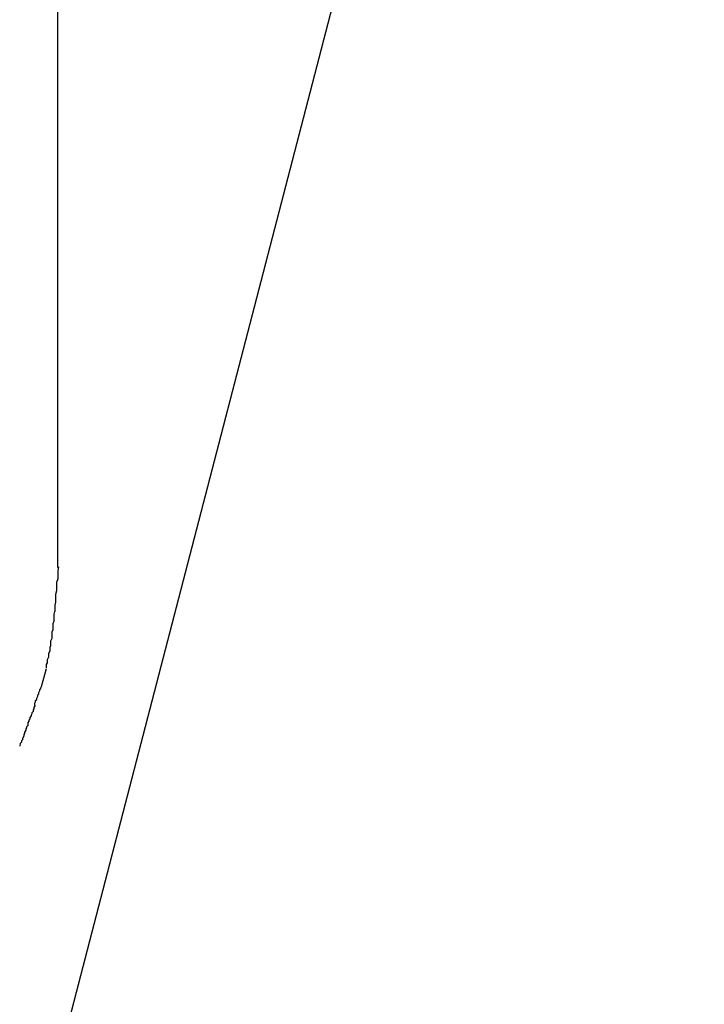
# Model space of a CAD drawing. Extents: x -3.5 to 3.5, y -5.9 to 5.9.
# Drawn here: x 2.7 to 2.8, y 1.5 to 1.7 of the extents above; entities that cross this region are included whole.
import ezdxf

# ---------------------------------------------------------------- set-up
doc = ezdxf.new("R2010")
doc.units = 0
doc.layers.get('0').update_dxf_attribs({"linetype": 'CONTINUOUS'})

msp = doc.modelspace()

# ---------------------------------------------------------------- linework, layer by layer
at = {"color": 0}
for points in [[(-2.6498, 3.4491), (-2.7822, 2.9382), (-2.8266, 2.4108), (-2.7823, 1.8832), (-2.6499, 1.3724), (-2.429, 0.8946), (-2.12, 0.4667), (-1.7225, 0.1051), (-1.2368, -0.1735), (-0.6626, -0.3527), (-0.0003, -0.4159), (-0.0003, -0.4159), (0.662, -0.3528), (1.2362, -0.1738), (1.7219, 0.1046), (2.1196, 0.4662), (2.4287, 0.894), (2.6497, 1.3718), (2.7822, 1.8826), (2.8266, 2.4102), (2.7823, 2.9376), (2.65, 3.4485)], [(2.6668, 1.5607), (2.6668, 1.7529)], [(2.6662, 1.5498), (2.6662, 1.5498), (2.6662, 1.5502), (2.6662, 1.5508), (2.6662, 1.5514), (2.6663, 1.5521), (2.6663, 1.5527), (2.6663, 1.5535), (2.6663, 1.5541), (2.6666, 1.555), (2.6666, 1.5556), (2.6666, 1.5565), (2.6666, 1.5571), (2.6669, 1.558), (2.6669, 1.5586), (2.6669, 1.5594), (2.6669, 1.56), (2.6671, 1.5609)], [(2.6662, 1.5498), (2.6662, 1.5498), (2.6662, 1.5502), (2.6662, 1.5508), (2.6662, 1.5514), (2.6663, 1.5521), (2.6663, 1.5527), (2.6663, 1.5535), (2.6663, 1.5541), (2.6666, 1.555), (2.6666, 1.5556), (2.6666, 1.5565), (2.6666, 1.5571), (2.6669, 1.558), (2.6669, 1.5586), (2.6669, 1.5594), (2.6669, 1.56), (2.6671, 1.5609)], [(2.6651, 1.5414), (2.6651, 1.5414), (2.6651, 1.5417), (2.6651, 1.5422), (2.6651, 1.5426), (2.6654, 1.5432), (2.6654, 1.5436), (2.6654, 1.5442), (2.6654, 1.5448), (2.6657, 1.5454), (2.6657, 1.5457), (2.6657, 1.5463), (2.6657, 1.5469), (2.6659, 1.5475), (2.6659, 1.548), (2.6659, 1.5486), (2.6659, 1.5492), (2.6661, 1.5498)], [(2.6651, 1.5414), (2.6651, 1.5414), (2.6651, 1.5417), (2.6651, 1.5422), (2.6651, 1.5426), (2.6654, 1.5432), (2.6654, 1.5436), (2.6654, 1.5442), (2.6654, 1.5448), (2.6657, 1.5454), (2.6657, 1.5457), (2.6657, 1.5463), (2.6657, 1.5469), (2.6659, 1.5475), (2.6659, 1.548), (2.6659, 1.5486), (2.6659, 1.5492), (2.6661, 1.5498)], [(2.664, 1.5359), (2.664, 1.5359), (2.664, 1.5361), (2.664, 1.5364), (2.664, 1.5367), (2.6643, 1.5371), (2.6643, 1.5374), (2.6643, 1.5377), (2.6643, 1.538), (2.6646, 1.5386), (2.6646, 1.5389), (2.6646, 1.5392), (2.6646, 1.5395), (2.6649, 1.5401), (2.6649, 1.5404), (2.6649, 1.5407), (2.6649, 1.541), (2.6651, 1.5414)], [(2.664, 1.5359), (2.664, 1.5359), (2.664, 1.5361), (2.664, 1.5364), (2.664, 1.5367), (2.6643, 1.5371), (2.6643, 1.5374), (2.6643, 1.5377), (2.6643, 1.538), (2.6646, 1.5386), (2.6646, 1.5389), (2.6646, 1.5392), (2.6646, 1.5395), (2.6649, 1.5401), (2.6649, 1.5404), (2.6649, 1.5407), (2.6649, 1.541), (2.6651, 1.5414)], [(2.6628, 1.5313), (2.664, 1.5357)], [(2.6611, 1.5266), (2.6611, 1.5266), (2.6611, 1.5266), (2.6611, 1.5269), (2.6611, 1.5272), (2.6613, 1.5275), (2.6613, 1.5278), (2.6616, 1.5281), (2.6616, 1.5284), (2.6619, 1.5289), (2.6619, 1.5292), (2.6621, 1.5295), (2.6621, 1.5298), (2.6624, 1.5303), (2.6624, 1.5305), (2.6626, 1.5308), (2.6626, 1.531), (2.6628, 1.5313)], [(2.6611, 1.5266), (2.6611, 1.5266), (2.6611, 1.5266), (2.6611, 1.5269), (2.6611, 1.5272), (2.6613, 1.5275), (2.6613, 1.5278), (2.6616, 1.5281), (2.6616, 1.5284), (2.6619, 1.5289), (2.6619, 1.5292), (2.6621, 1.5295), (2.6621, 1.5298), (2.6624, 1.5303), (2.6624, 1.5305), (2.6626, 1.5308), (2.6626, 1.531), (2.6628, 1.5313)], [(2.6595, 1.5216), (2.6595, 1.5216), (2.6595, 1.5218), (2.6595, 1.5221), (2.6595, 1.5224), (2.6597, 1.5227), (2.6597, 1.523), (2.66, 1.5233), (2.66, 1.5236), (2.6603, 1.524), (2.6603, 1.5243), (2.6605, 1.5246), (2.6605, 1.5249), (2.6608, 1.5252), (2.6608, 1.5255), (2.661, 1.5258), (2.661, 1.5261), (2.6613, 1.5266)], [(2.6595, 1.5216), (2.6595, 1.5216), (2.6595, 1.5218), (2.6595, 1.5221), (2.6595, 1.5224), (2.6597, 1.5227), (2.6597, 1.523), (2.66, 1.5233), (2.66, 1.5236), (2.6603, 1.524), (2.6603, 1.5243), (2.6605, 1.5246), (2.6605, 1.5249), (2.6608, 1.5252), (2.6608, 1.5255), (2.661, 1.5258), (2.661, 1.5261), (2.6613, 1.5266)], [(2.6575, 1.5165), (2.6575, 1.5165), (2.6575, 1.5167), (2.6576, 1.517), (2.6576, 1.5173), (2.6579, 1.5176), (2.6579, 1.5179), (2.6582, 1.5182), (2.6582, 1.5185), (2.6585, 1.5191), (2.6585, 1.5194), (2.6587, 1.5197), (2.6587, 1.52), (2.659, 1.5205), (2.659, 1.5208), (2.6592, 1.5211), (2.6592, 1.5214), (2.6595, 1.5217)], [(2.6575, 1.5165), (2.6575, 1.5165), (2.6575, 1.5167), (2.6576, 1.517), (2.6576, 1.5173), (2.6579, 1.5176), (2.6579, 1.5179), (2.6582, 1.5182), (2.6582, 1.5185), (2.6585, 1.5191), (2.6585, 1.5194), (2.6587, 1.5197), (2.6587, 1.52), (2.659, 1.5205), (2.659, 1.5208), (2.6592, 1.5211), (2.6592, 1.5214), (2.6595, 1.5217)]]:
    msp.add_lwpolyline(points, dxfattribs=at)

doc.saveas('drawing.dxf')
